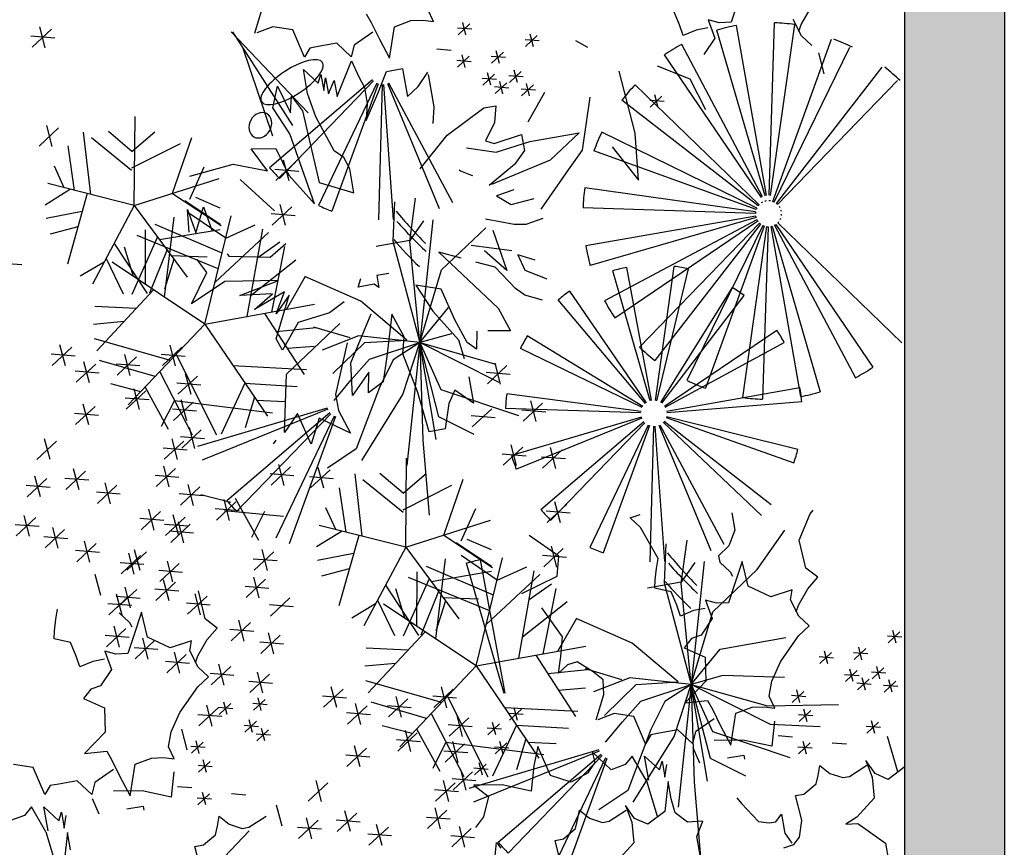
# Model space of a CAD drawing. Extents: x 89708 to 117056, y 36103 to 60719.
# Drawn here: x 102067 to 103494, y 40954 to 42153 of the extents above; entities that cross this region are included whole.
import ezdxf

# ---------------------------------------------------------------- set-up
doc = ezdxf.new("R2010")
doc.units = 0
doc.header["$LTSCALE"] = 50
doc.layers.add('2', color=80, linetype='Continuous')
doc.layers.add('A-Flor-Strs', color=12, linetype='Continuous')

msp = doc.modelspace()

# ---------------------------------------------------------------- hatches: boundary and pattern name
at = {"layer": 'A-Flor-Strs'}
msp.add_hatch(color=256, dxfattribs=at).paths.add_polyline_path([(103349.6, 40258.1), (103493.6, 40258.1), (103493.6, 42291.1), (103349.6, 42210.1)])

# ---------------------------------------------------------------- linework, layer by layer
at = {"layer": '2', "linetype": 'ByBlock'}
for p, q in [((102408.1, 42133.6), (102419.2, 42170.7)), ((102569.3, 42161.8), (102576.5, 42149)), ((102666.8, 42150.7), (102658.7, 42168.1)), ((103023.1, 42145.7), (103014.7, 42165.4)), ((103106.2, 42174.3), (103098, 42149.5)), ((103199.2, 42146.1), (103212.7, 42169.6)), ((102576.5, 42149), (102588.3, 42125.2)), ((102610.3, 42143.1), (102633.9, 42152)), ((102633.9, 42152), (102651.4, 42152.7)), ((102651.4, 42152.7), (102666.8, 42150.7)), ((102719.2, 42147.2), (102702.3, 42131.4)), ((102713.7, 42131.1), (102709, 42149.2)), ((103064.7, 42153), (103074.3, 42126.5)), ((103064.7, 42153), (103064.7, 42153)), ((103080.5, 42148.7), (103064.7, 42153)), ((103098, 42149.5), (103080.5, 42148.7)), ((103152.8, 41898.8), (103160.7, 42148.6)), ((103199.6, 42129.7), (103187.9, 42153.5)), ((102113.4, 42139.6), (102085.2, 42113.2)), ((102104.2, 42112.7), (102096.4, 42142.9)), ((102373.4, 42135.4), (102485.3, 42018.2)), ((102375.6, 42135.6), (102462.4, 42000)), ((102434.2, 42142.8), (102410.6, 42134)), ((102462.7, 42138.4), (102434.2, 42142.8)), ((102479.6, 42099.1), (102462.7, 42138.4)), ((102578.9, 42135.3), (102552, 42116.5)), ((102603.2, 42097.3), (102610.3, 42143.1)), ((102722.1, 42139.4), (102701.4, 42141.1)), ((103028.4, 42130.2), (103023.1, 42145.7)), ((103047.2, 42138.2), (103028.4, 42130.2)), ((103064.2, 42141.2), (103047.2, 42138.2)), ((103147, 41898.1), (103077.3, 42138.1)), ((103149, 41898.5), (103105.8, 42144.7)), ((103154.9, 41898.6), (103189.9, 42146.1)), ((103195.9, 42136.1), (103199.2, 42146.1)), ((102118.2, 42126.5), (102083.6, 42129.3)), ((102526.5, 42119.1), (102499.6, 42114.3)), ((102547.6, 42099.3), (102526.5, 42119.1)), ((102588.3, 42125.2), (102603.2, 42097.3)), ((102820, 42122.5), (102799.3, 42124.1)), ((102817.1, 42130.3), (102800.2, 42114.4)), ((102811.6, 42114.1), (102806.9, 42132.3)), ((102890.2, 42112.8), (102873, 42122.4)), ((103074.3, 42126.5), (103058.4, 42102.6)), ((103158.3, 41889.8), (103243, 42124.9)), ((103214.6, 42115.9), (103199.6, 42129.7)), ((102389.8, 42113.5), (102433.3, 41984.8)), ((102487.4, 42112.2), (102479.6, 42099.1)), ((102499.6, 42114.3), (102487.4, 42112.2)), ((102552, 42116.5), (102547.6, 42099.3)), ((102692.3, 42108.8), (102671.5, 42110.5)), ((102767.9, 42106.2), (102750.9, 42090.3)), ((102762.4, 42090), (102757.7, 42108.2)), ((103143.4, 41896.6), (103026.3, 42117.4)), ((103160.2, 41889), (103270, 42113.5)), ((103232.6, 42074.7), (103224.8, 42105)), ((102527.1, 42042), (102548, 42093.5)), ((102548, 42093.5), (102557.9, 42071.3)), ((102721.1, 42092.4), (102700.3, 42094.1)), ((102718.2, 42100.3), (102701.3, 42084.4)), ((102712.7, 42084.1), (102708, 42102.3)), ((102770.8, 42098.3), (102750, 42100)), ((103141.6, 41895.6), (103001.2, 42102.3)), ((102478.3, 42081.3), (102499.8, 42061.1)), ((102484.4, 42046.5), (102478.3, 42081.3)), ((102586.2, 42046.3), (102598.6, 42078.4)), ((102598.6, 42078.4), (102621.8, 42082.5)), ((102621.8, 42082.5), (102622.8, 42076.7)), ((102622.8, 42076.7), (102628.9, 42041.9)), ((102644.3, 42056.5), (102658.7, 42077)), ((102749.6, 42058.2), (102744.9, 42076.3)), ((102793.9, 42078.3), (102776.9, 42062.4)), ((102788.4, 42062.2), (102783.7, 42080.3)), ((102959, 41988.7), (102935.8, 42078.8)), ((103038.7, 42066.9), (102991.1, 42086.1)), ((103163.5, 41886.9), (103316.7, 42084.4)), ((102578.5, 42066), (102429.3, 41938.5)), ((102579.8, 42064.6), (102443.6, 41923.2)), ((102499.8, 42061.1), (102503.5, 42073.8)), ((102503.5, 42073.8), (102507.6, 42050.5)), ((102507.6, 42050.5), (102510.4, 42069)), ((102510.4, 42069), (102514.5, 42045.7)), ((102514.5, 42045.7), (102523, 42065.2)), ((102523, 42065.2), (102527.1, 42042)), ((102557.9, 42071.3), (102566.7, 42054.9)), ((102601.6, 42061.6), (102694, 41888.4)), ((102659.1, 42073.7), (102667.3, 42027.2)), ((102758, 42066.5), (102737.3, 42068.2)), ((102755.1, 42074.3), (102738.2, 42058.5)), ((102772.8, 42061.9), (102755.9, 42046.1)), ((102767.3, 42045.8), (102762.6, 42063.9)), ((102796.8, 42070.5), (102776, 42072.1)), ((103061.2, 42022.7), (103038.7, 42066.9)), ((103165.1, 41885.6), (103338.9, 42065.2)), ((102434.1, 42025.7), (102440.7, 42056.8)), ((102440.7, 42056.8), (102459.4, 42018.1)), ((102584.7, 42061.2), (102500.2, 41884)), ((102586.4, 42060.5), (102519.5, 41876)), ((102566.7, 42054.9), (102570.8, 42031.7)), ((102592.3, 42059.4), (102587.2, 41863.2)), ((102594.1, 42059.4), (102608.1, 41863.7)), ((102600, 42060.8), (102675.1, 41879.5)), ((102628.9, 42041.9), (102644.3, 42056.5)), ((102775.7, 42054.1), (102754.9, 42055.8)), ((102814.3, 42051), (102793.5, 42052.7)), ((102811.4, 42058.8), (102794.4, 42043)), ((102805.9, 42042.7), (102801.2, 42060.8)), ((102803.6, 42005.1), (102828, 42048.4)), ((103138.4, 41885.2), (102958.8, 42059)), ((102459.4, 42018.1), (102461.1, 42042.4)), ((102461.1, 42042.4), (102476.8, 42021.2)), ((102496.3, 42012.6), (102484.4, 42046.5)), ((102569.1, 42007.4), (102586.2, 42046.3)), ((102893.4, 42041.1), (102881.9, 41964.2)), ((103137.1, 41883.6), (102939.6, 42036.8)), ((103000.6, 42034.5), (102979.9, 42036.2)), ((102997.7, 42042.3), (102980.8, 42026.5)), ((102992.2, 42026.2), (102987.5, 42044.3)), ((102458.7, 41988), (102434.1, 42025.7)), ((102476.8, 42021.2), (102501, 41917.6)), ((102570.8, 42031.7), (102569.1, 42007.4)), ((102667.3, 42027.2), (102665.5, 42003)), ((102686.6, 41986.1), (102739.6, 42025.3)), ((102739.6, 42025.3), (102757.1, 42028.4)), ((102757.1, 42028.4), (102755.3, 42004.1)), ((102233.3, 41884.2), (102234.6, 42013.2)), ((102522.9, 41963.4), (102496.3, 42012.6)), ((102123.6, 41996.5), (102095.4, 41970.1)), ((102114.5, 41969.6), (102106.6, 41999.8)), ((102170.1, 41900.1), (102159.9, 41990.3)), ((102229.7, 41962.3), (102195.7, 41991.2)), ((102229.7, 41962.3), (102263.1, 41990.8)), ((102755.3, 42004.1), (102742, 41977.8)), ((102229.4, 41934.6), (102171.4, 41982)), ((102288.5, 41901.7), (102316.6, 41982.7)), ((102494.5, 41886.5), (102458.7, 41988)), ((102647.3, 41937.3), (102686.6, 41986.1)), ((102742, 41977.8), (102754.6, 41974.1)), ((102754.6, 41974.1), (102794.3, 41987)), ((102757.3, 41961.4), (102806.3, 41976.9)), ((102794.3, 41987), (102798.3, 41963.8)), ((102806.3, 41976.9), (102877.8, 41989.4)), ((102877.8, 41989.4), (102835.6, 41949.9)), ((103135, 41880.3), (102910.5, 41990.1)), ((102963.5, 41920.6), (102959, 41988.7)), ((102146.9, 41906), (102137.4, 41970.4)), ((102229.5, 41938.5), (102300, 41974.1)), ((102402.6, 41966.2), (102438.5, 41966.5)), ((102426.2, 41934.4), (102402.6, 41966.2)), ((102438.5, 41966.5), (102457.3, 41927.9)), ((102536.6, 41953.8), (102522.9, 41963.4)), ((102714.4, 41967.7), (102757.3, 41961.4)), ((102798.3, 41963.8), (102784, 41943.3)), ((102881.9, 41964.2), (102862, 41935.8)), ((103134.2, 41878.4), (102899.1, 41963.1)), ((102925.6, 41969.1), (102963.5, 41920.6)), ((102457.4, 41919.7), (102449.6, 41949.9)), ((102545.4, 41937.4), (102536.6, 41953.8)), ((102835.6, 41949.9), (102750.8, 41914.4)), ((102131.9, 41909.8), (102117.6, 41941.2)), ((102313.6, 41893.4), (102334.6, 41940.2)), ((102313.7, 41926.7), (102376.6, 41943.7)), ((102376.6, 41943.7), (102426.2, 41934.4)), ((102471.4, 41933.5), (102436.8, 41936.3)), ((102466.6, 41946.6), (102438.4, 41920.1)), ((102551.5, 41902.5), (102545.4, 41937.4)), ((102784, 41943.3), (102747.4, 41912.9)), ((102862, 41935.8), (102822, 41878.9)), ((102233.3, 41884.2), (102356.3, 41923.2)), ((102436.4, 41876.3), (102386.5, 41921.5)), ((102457.3, 41927.9), (102494.5, 41886.5)), ((102141.1, 41907.5), (102104.3, 41884.7)), ((102233.3, 41884.2), (102108.2, 41915.8)), ((102501, 41917.6), (102551.5, 41902.5)), ((102783, 41906.6), (102758.1, 41897.9)), ((103133.3, 41874.7), (102885.8, 41909.7)), ((102165.1, 41901.4), (102136.3, 41799.1)), ((102288.4, 41901.6), (102359, 41854.9)), ((102306.4, 41891.1), (102357.5, 41857)), ((102321.9, 41896), (102357, 41880.7)), ((102632.5, 41832.3), (102640.8, 41894.6)), ((102758.1, 41897.9), (102779.1, 41885.7)), ((102779.1, 41885.7), (102812.4, 41894.4)), ((102233.3, 41884.2), (102172.6, 41770.3)), ((102233.3, 41884.2), (102310, 41780.4)), ((102310.3, 41878.2), (102322.2, 41844.3)), ((102312.7, 41845.2), (102310.3, 41878.2)), ((102322.2, 41844.3), (102333.5, 41882.3)), ((102333.5, 41882.3), (102345.4, 41848.4)), ((102461.5, 41882.3), (102433.2, 41855.8)), ((102452.3, 41855.4), (102444.4, 41885.6)), ((102610.3, 41889.2), (102607.9, 41832.5)), ((103133.1, 41872.6), (102883.3, 41880.5)), ((102157.8, 41875.2), (102105.7, 41865.2)), ((102277.1, 41751.3), (102291, 41867.2)), ((102365.8, 41836.6), (102313.8, 41872)), ((102335.5, 41712.2), (102373.7, 41868.9)), ((102466.3, 41869.2), (102431.7, 41872)), ((102652.2, 41861.9), (102632.2, 41833.4)), ((102665.5, 41863.4), (102646.8, 41685.4)), ((102783.6, 41856.5), (102741.8, 41864.3)), ((102825.2, 41865.4), (102800.3, 41856.7)), ((103133.4, 41868.8), (102887.2, 41825.6)), ((103133.9, 41866.8), (102893.8, 41797.1)), ((103135.3, 41863.2), (102914.5, 41746.1)), ((102151.5, 41853.1), (102111.2, 41842.3)), ((102249.6, 41769.6), (102249.7, 41848.8)), ((102360.6, 41815), (102263.4, 41856.5)), ((102270, 41834.6), (102357.5, 41849.3)), ((102365.8, 41836.6), (102408.5, 41856)), ((102397, 41723.3), (102419.3, 41850)), ((102678.3, 41790.8), (102742.4, 41851.9)), ((102752.6, 41848.1), (102772.7, 41789.7)), ((102800.3, 41856.7), (102783.6, 41856.5)), ((103136.4, 41861.5), (102929.6, 41721)), ((103138.8, 41858.5), (102965, 41678.9)), ((103140.4, 41857.2), (102987.2, 41659.7)), ((103143.7, 41855.1), (103033.9, 41630.6)), ((103145.6, 41854.3), (103060.9, 41619.2)), ((103149.3, 41853.4), (103114.3, 41605.9)), ((103151.4, 41853.2), (103143.5, 41603.4)), ((103155.2, 41853.5), (103198.4, 41607.3)), ((103157.2, 41853.9), (103226.9, 41613.9)), ((103160.8, 41855.4), (103277.9, 41634.6)), ((103162.5, 41856.5), (103303, 41649.7)), ((103165.5, 41858.9), (103345.1, 41685.1)), ((102267.1, 41838.5), (102229.8, 41755.2)), ((102355, 41792.2), (102237.6, 41840.4)), ((102350.3, 41772.9), (102427.5, 41844.7)), ((102632.2, 41833.4), (102583.8, 41824.9)), ((102204, 41829.1), (102251.8, 41756.5)), ((102232.2, 41781.2), (102219.1, 41823.8)), ((102280.7, 41820.1), (102255.2, 41757)), ((102412, 41808.6), (102444.3, 41831.3)), ((102430.1, 41809.4), (102452.6, 41828.8)), ((102432.3, 41729.7), (102451.2, 41824.6)), ((102607.9, 41832.5), (102646.8, 41685.4)), ((102646.8, 41685.4), (102632.5, 41832.3)), ((102721.5, 41826.5), (102780, 41818.9)), ((102192.3, 41807.3), (102217.1, 41756.1)), ((102290.7, 41806.5), (102277.1, 41762.8)), ((102287, 41811.6), (102338.6, 41809.6)), ((102338.2, 41787.2), (102324.1, 41806.3)), ((102367.9, 41814), (102370, 41810.8)), ((102370, 41810.8), (102430.1, 41809.4)), ((102402.5, 41754.2), (102467.1, 41805.4)), ((102674.5, 41816.3), (102717.5, 41775.9)), ((102706.9, 41807.7), (102674.5, 41816.3)), ((102772.7, 41789.7), (102740.6, 41818.4)), ((102788.9, 41812.4), (102798.8, 41790.2)), ((102814.2, 41804.8), (102788.9, 41812.4)), ((102070.4, 41797.9), (102035.8, 41800.7)), ((102189.6, 41802.1), (102155.1, 41781.6)), ((102335.5, 41712.2), (102201.4, 41801.8)), ((102646.8, 41685.4), (102678.3, 41790.8)), ((102756.1, 41794.6), (102727.8, 41802.1)), ((102785.5, 41763.9), (102756.1, 41794.6)), ((102982.5, 41601.4), (102946.7, 41794.4)), ((102988.5, 41601.5), (103015.5, 41795.9)), ((102990.3, 41601.2), (103036.1, 41792.1)), ((102316.3, 41741.5), (102338.2, 41787.2)), ((102453.9, 41733.6), (102481.1, 41781.6)), ((102561.5, 41745.3), (102480.3, 41781)), ((102557.5, 41765.8), (102561.3, 41778.5)), ((102602, 41785.6), (102584.6, 41782.5)), ((102584.6, 41782.5), (102587.6, 41765.1)), ((102798.8, 41790.2), (102830.9, 41777.8)), ((102980.7, 41601), (102926.3, 41789.6)), ((102364.5, 41773.9), (102316.3, 41741.5)), ((102442.1, 41775.5), (102364.5, 41773.9)), ((102386, 41753.7), (102442.1, 41775.5)), ((102580.8, 41769.9), (102557.5, 41765.8)), ((102587.6, 41765.1), (102580.8, 41769.9)), ((102677.8, 41763), (102640.9, 41768.5)), ((102640.9, 41768.5), (102665.5, 41730.8)), ((102697.6, 41718.5), (102677.8, 41763)), ((102717.5, 41775.9), (102760.5, 41735.5)), ((102799.1, 41754.3), (102785.5, 41763.9)), ((102995.8, 41598.9), (103099.6, 41765.5)), ((102261.3, 41761.8), (102179, 41673.4)), ((102433.5, 41756), (102386, 41753.7)), ((102450.9, 41759.1), (102407.5, 41733.5)), ((102407.5, 41733.5), (102433.5, 41756)), ((102438.6, 41727), (102450.9, 41759.1)), ((102457.8, 41754.3), (102438.6, 41727)), ((102438.9, 41691.1), (102457.8, 41754.3)), ((102824.4, 41746.7), (102799.1, 41754.3)), ((102975.3, 41598.4), (102864.1, 41760.1)), ((102997.4, 41597.8), (103116.8, 41753.6)), ((102236.2, 41734.9), (102176.3, 41737.9)), ((102335.5, 41712.2), (102494.2, 41740.9)), ((102537.4, 41744.3), (102516.2, 41728.6)), ((102628.1, 41689.1), (102561.5, 41745.3)), ((102646.8, 41685.4), (102688.6, 41736.5)), ((102760.5, 41735.5), (102778.2, 41702.7)), ((102973.8, 41597.3), (102847.4, 41747.5)), ((102422, 41727.8), (102479.3, 41639.1)), ((102516.2, 41728.6), (102470.7, 41714.7)), ((102546.8, 41656.1), (102576.3, 41727.2)), ((102606.4, 41726.5), (102599.1, 41665.3)), ((102624.1, 41693.6), (102606.4, 41726.5)), ((102665.5, 41730.8), (102702.7, 41689.5)), ((102218.5, 41715.8), (102174.2, 41711.7)), ((102335.5, 41712.2), (102224.6, 41595.1)), ((102335.5, 41712.2), (102426, 41578.7)), ((102439.1, 41701.3), (102496.7, 41707.3)), ((102470.7, 41714.7), (102447.8, 41674.7)), ((102453.9, 41639.8), (102530.8, 41713.2)), ((102493.1, 41708.4), (102545.7, 41692.7)), ((102715.3, 41685.7), (102697.6, 41718.5)), ((102285.6, 41659.5), (102175.6, 41690.8)), ((102447.8, 41674.7), (102438.9, 41691.1)), ((102558.1, 41695.2), (102505.2, 41674.5)), ((102646.8, 41685.4), (102558.1, 41695.2)), ((102622.4, 41669.4), (102624.1, 41693.6)), ((102692.9, 41698.2), (102646.8, 41685.4)), ((102729.6, 41702.2), (102729, 41676.1)), ((102778.2, 41702.7), (102745.5, 41702.4)), ((102969.9, 41592.8), (102802.6, 41695.3)), ((103001.5, 41593.5), (103164, 41703.5)), ((102142.6, 41678.8), (102114.4, 41652.3)), ((102133.4, 41651.9), (102125.6, 41682.1)), ((102302.2, 41678.6), (102274, 41652.1)), ((102293, 41651.7), (102285.2, 41681.9)), ((102454.7, 41677.2), (102493.6, 41680.4)), ((102521, 41640.5), (102567.2, 41685.4)), ((102541.7, 41685.2), (102524.9, 41610.4)), ((102567.2, 41685.4), (102628.1, 41689.1)), ((102573.9, 41661.3), (102646.8, 41685.4)), ((102646.8, 41685.4), (102608.5, 41660.5)), ((102622.3, 41610.1), (102646.8, 41685.4)), ((102646.8, 41685.4), (102628.1, 41507.5)), ((102646.8, 41685.4), (102651.1, 41544)), ((102646.8, 41685.4), (102677.5, 41617.5)), ((102670.5, 41545.1), (102646.8, 41685.4)), ((102674.6, 41578), (102646.8, 41685.4)), ((102761.8, 41627.7), (102646.8, 41685.4)), ((102646.8, 41685.4), (102757.2, 41654.4)), ((102702.7, 41689.5), (102711.1, 41662.2)), ((102729, 41676.1), (102715.3, 41685.7)), ((102969, 41591.2), (102792.5, 41676.9)), ((103002.4, 41591.9), (103174.9, 41685.6)), ((102147.4, 41665.7), (102112.8, 41668.5)), ((102236.6, 41664.7), (102208.4, 41638.3)), ((102227.4, 41637.8), (102219.6, 41668.1)), ((102307, 41665.5), (102272.4, 41668.3)), ((102293.8, 41668.1), (102352.4, 41551.8)), ((102599.1, 41665.3), (102593.6, 41628.4)), ((102644.2, 41613.3), (102622.4, 41669.4)), ((102177.4, 41654.3), (102149.2, 41627.9)), ((102168.2, 41627.4), (102160.4, 41657.7)), ((102263.4, 41636.1), (102183, 41659.6)), ((102241.4, 41651.7), (102206.8, 41654.4)), ((102376.2, 41652.1), (102482.8, 41646.6)), ((102549.2, 41608.6), (102546.8, 41656.1)), ((102547.2, 41631.3), (102573.9, 41661.3)), ((102608.5, 41660.5), (102588.5, 41620.2)), ((102772.9, 41652.2), (102744.7, 41625.7)), ((102763.7, 41625.3), (102755.9, 41655.5)), ((102182.2, 41641.3), (102147.6, 41644.1)), ((102270.2, 41643.2), (102317.2, 41552)), ((102324.7, 41637), (102296.4, 41610.5)), ((102315.5, 41610.1), (102307.6, 41640.3)), ((102450.7, 41555.4), (102453.9, 41639.8)), ((102573.1, 41642.8), (102549.2, 41608.6)), ((102572.4, 41612.7), (102573.1, 41642.8)), ((102718.1, 41635.8), (102724.8, 41597.5)), ((102777.7, 41639.1), (102743.1, 41641.9)), ((102242.9, 41614.3), (102199.4, 41625.7)), ((102249.1, 41620.9), (102282.5, 41559.9)), ((102329.5, 41623.9), (102294.9, 41626.7)), ((102393.5, 41626.6), (102359.3, 41552.7)), ((102393.5, 41626.6), (102469.2, 41622)), ((102522.9, 41601.8), (102547.2, 41631.3)), ((102588.5, 41620.2), (102554.9, 41531.7)), ((102593.6, 41628.4), (102572.4, 41612.7)), ((103004.4, 41586.2), (103197.6, 41620.6)), ((102254.7, 41602.3), (102220.1, 41605.1)), ((102249.9, 41615.4), (102221.7, 41589)), ((102240.7, 41588.5), (102232.9, 41618.7)), ((102407.2, 41606.4), (102393.8, 41561.8)), ((102524.9, 41610.4), (102529, 41587.1)), ((102562.7, 41514.7), (102622.3, 41610.1)), ((102660.2, 41556.2), (102644.2, 41613.3)), ((102677.5, 41617.5), (102789.9, 41579.8)), ((102697.5, 41616.7), (102688.9, 41597.2)), ((102724.8, 41597.5), (102697.5, 41616.7)), ((102967.3, 41585.4), (102772.7, 41611)), ((102176.4, 41593.1), (102148.2, 41566.7)), ((102167.2, 41566.2), (102159.4, 41596.4)), ((102291.6, 41601.6), (102272.4, 41563.8)), ((102318.5, 41599.2), (102290.2, 41572.8)), ((102291.6, 41601.6), (102433.3, 41583.9)), ((102309.3, 41572.3), (102301.4, 41602.6)), ((102410.1, 41602.1), (102451.4, 41600.1)), ((102688.9, 41597.2), (102683.4, 41560.3)), ((102824.7, 41597.9), (102796.5, 41571.4)), ((102815.5, 41571), (102807.7, 41601.2)), ((103004.6, 41584.4), (103200.3, 41599.9)), ((102181.2, 41580), (102146.6, 41582.8)), ((102323.3, 41586.2), (102288.7, 41589)), ((102512.9, 41590.6), (102324.8, 41534.9)), ((102513.5, 41588.9), (102331.7, 41515.1)), ((102516.7, 41583.8), (102367.4, 41456.3)), ((102517.9, 41582.4), (102381.8, 41441.1)), ((102522.9, 41579), (102438.4, 41401.9)), ((102469.9, 41582.8), (102450.7, 41555.4)), ((102524.5, 41578.3), (102457.7, 41393.8)), ((102489.6, 41538.3), (102469.9, 41582.8)), ((102529, 41587.1), (102546.7, 41554.3)), ((102725.8, 41552.5), (102674.6, 41578)), ((102755.8, 41576.6), (102721.2, 41579.4)), ((102751, 41589.6), (102722.8, 41563.2)), ((102967.2, 41583.6), (102771, 41590.1)), ((102967.9, 41577.6), (102779.7, 41521.8)), ((102829.5, 41584.8), (102794.9, 41587.6)), ((103003.6, 41576.7), (103188.6, 41511.2)), ((103004.1, 41578.4), (103194.7, 41531.2)), ((102321, 41532.1), (102313.2, 41562.4)), ((102501, 41576.2), (102489.6, 41538.3)), ((102546.7, 41554.3), (102501, 41576.2)), ((102968.5, 41575.9), (102786.7, 41502.1)), ((102971.6, 41570.8), (102822.4, 41443.3)), ((102972.9, 41569.4), (102836.8, 41428)), ((102977.8, 41566), (102893.4, 41388.8)), ((102979.5, 41565.3), (102912.7, 41380.8)), ((102985.4, 41564.2), (102980.3, 41368)), ((102987.3, 41564.2), (103001.2, 41368.5)), ((102993.1, 41565.6), (103068.2, 41384.3)), ((102994.8, 41566.4), (103087.2, 41393.2)), ((102999.5, 41570), (103141.9, 41434.9)), ((103000.7, 41571.4), (103155.6, 41450.8)), ((102335, 41546), (102300.4, 41548.7)), ((102330.2, 41559), (102302, 41532.6)), ((102683.4, 41560.3), (102660.2, 41556.2)), ((102120.4, 41542.8), (102092.2, 41516.3)), ((102111.2, 41515.9), (102103.4, 41546.1)), ((102304.9, 41542.8), (102276.7, 41516.4)), ((102295.7, 41515.9), (102287.9, 41546.2)), ((102438.5, 41544.3), (102434.4, 41538.8)), ((102651.1, 41544), (102660.3, 41435.4)), ((102796, 41534.1), (102767.7, 41507.7)), ((102786.8, 41507.2), (102779, 41537.5)), ((102309.7, 41529.8), (102275.1, 41532.6)), ((102554.9, 41531.7), (102513, 41503.7)), ((102800.8, 41521.1), (102766.2, 41523.8)), ((102857.8, 41517), (102823.2, 41519.7)), ((102853, 41530), (102824.8, 41503.6)), ((102843.8, 41503.1), (102836, 41533.4)), ((102283.9, 41476.3), (102276, 41506.5)), ((102459.7, 41505.4), (102431.5, 41479)), ((102450.6, 41478.5), (102442.7, 41508.7)), ((102626.4, 41389), (102627.7, 41518)), ((102097.2, 41461.8), (102089.4, 41492)), ((102162.4, 41499.1), (102134.2, 41472.6)), ((102153.2, 41472.2), (102145.4, 41502.4)), ((102297.9, 41490.1), (102263.3, 41492.9)), ((102293.1, 41503.2), (102264.8, 41476.8)), ((102464.6, 41492.3), (102430, 41495.1)), ((102521.6, 41488.2), (102487, 41491)), ((102516.8, 41501.3), (102488.6, 41474.9)), ((102507.6, 41474.4), (102499.8, 41504.6)), ((102563.3, 41404.9), (102553, 41495.1)), ((102622.9, 41467.1), (102588.8, 41496)), ((102622.9, 41467.1), (102656.2, 41495.6)), ((102111.2, 41475.6), (102076.6, 41478.4)), ((102106.4, 41488.7), (102078.2, 41462.2)), ((102167.2, 41486), (102132.6, 41488.8)), ((102208.1, 41478.9), (102179.9, 41452.5)), ((102199, 41452), (102191.1, 41482.3)), ((102319.1, 41449.6), (102311.2, 41479.8)), ((102622.6, 41439.4), (102564.5, 41486.8)), ((102622.6, 41443.3), (102693.1, 41478.9)), ((102681.6, 41406.4), (102709.8, 41487.5)), ((102213, 41465.9), (102178.4, 41468.6)), ((102333.1, 41463.4), (102298.5, 41466.2)), ((102328.2, 41476.5), (102300, 41450.1)), ((102373.3, 41453.6), (102329.8, 41465)), ((102540.1, 41410.8), (102530.5, 41475.2)), ((102380.4, 41454.7), (102352.2, 41428.2)), ((102371.2, 41427.8), (102363.4, 41458)), ((102379.5, 41460.1), (102413, 41399.1)), ((102859.8, 41451.4), (102831.5, 41424.9)), ((102850.6, 41424.5), (102842.7, 41454.7)), ((102081.4, 41405), (102073.6, 41435.2)), ((102271.2, 41440.7), (102243, 41414.2)), ((102262, 41413.8), (102254.2, 41444)), ((102297.7, 41405.5), (102289.8, 41435.7)), ((102385.2, 41441.6), (102350.6, 41444.4)), ((102364.1, 41442), (102449.2, 41434)), ((102422.1, 41440.8), (102402.9, 41403)), ((102525, 41414.6), (102510.7, 41446)), ((102706.8, 41398.2), (102727.8, 41445)), ((102864.6, 41438.3), (102830, 41441.1)), ((102951.7, 41431.6), (102966, 41436.4)), ((103099, 41438.6), (103103.4, 41413.6)), ((103196.4, 41399.3), (103212.4, 41437.4)), ((103212.4, 41437.4), (103216.5, 41442.8)), ((102095.4, 41418.8), (102060.8, 41421.6)), ((102090.6, 41431.9), (102062.3, 41405.4)), ((102276, 41427.6), (102241.4, 41430.4)), ((102311.7, 41419.3), (102277.1, 41422.1)), ((102306.8, 41432.4), (102278.6, 41405.9)), ((102314.3, 41422.4), (102286, 41395.9)), ((102305.1, 41395.5), (102297.3, 41425.7)), ((102626.4, 41389), (102501.3, 41420.6)), ((102626.4, 41389), (102749.4, 41428)), ((102966.7, 41417.8), (102951.7, 41431.6)), ((102132.2, 41414.5), (102104, 41388)), ((102123, 41387.6), (102115.2, 41417.8)), ((102319.1, 41409.3), (102284.5, 41412.1)), ((102534.2, 41412.3), (102497.4, 41389.5)), ((102558.3, 41406.2), (102529.4, 41303.9)), ((102681.6, 41406.4), (102752.1, 41359.7)), ((102848.2, 41375.9), (102805.3, 41405.9)), ((102992.2, 41372.9), (102966.7, 41417.8)), ((103103.4, 41413.6), (103094.7, 41390.9)), ((103135.5, 41356.7), (103175.5, 41413.6)), ((102137, 41401.4), (102102.4, 41404.2)), ((102178, 41394.3), (102149.8, 41367.9)), ((102168.8, 41367.4), (102161, 41397.7)), ((102699.5, 41395.9), (102750.6, 41361.8)), ((102715, 41400.8), (102750.2, 41385.5)), ((103003.4, 41394), (103001, 41337.3)), ((103025.6, 41337), (103034, 41399.4)), ((103206.1, 41358.8), (103196.4, 41399.3)), ((102182.8, 41381.3), (102148.2, 41384.1)), ((102242.5, 41376.9), (102214.2, 41350.5)), ((102250.8, 41382.1), (102222.6, 41355.6)), ((102233.3, 41350), (102225.4, 41380.3)), ((102241.7, 41355.2), (102233.8, 41385.4)), ((102435.3, 41382.1), (102407.1, 41355.7)), ((102426.1, 41355.2), (102418.3, 41385.5)), ((102550.9, 41380), (102498.8, 41370)), ((102626.4, 41389), (102565.8, 41275.1)), ((102626.4, 41389), (102703.2, 41285.2)), ((102854.6, 41387.1), (102826.4, 41360.6)), ((102845.4, 41360.2), (102837.6, 41390.4)), ((103094.7, 41390.9), (103079.7, 41376.5)), ((102247.3, 41363.9), (102212.7, 41366.6)), ((102298.4, 41365.6), (102270.2, 41339.2)), ((102289.2, 41338.7), (102281.4, 41368.9)), ((102440.1, 41369.1), (102405.5, 41371.8)), ((102670.2, 41256.1), (102684.2, 41372)), ((102759, 41341.4), (102707, 41376.8)), ((102769, 41177.3), (102714.6, 41365.9)), ((102728.6, 41217), (102766.8, 41373.7)), ((102770.7, 41177.7), (102734.9, 41370.7)), ((102859.4, 41374), (102824.8, 41376.8)), ((102845.8, 41347.3), (102848.2, 41375.9)), ((102989.7, 41358.4), (102992.2, 41372.9)), ((103045.3, 41366.7), (103025.3, 41338.2)), ((103058.7, 41368.2), (103040, 41190.2)), ((103079.7, 41376.5), (103081.3, 41367.4)), ((103081.3, 41367.4), (103096.3, 41353.6)), ((103113.8, 41368.4), (103102.3, 41333.5)), ((103122.6, 41332.4), (103113.8, 41368.4)), ((102184.6, 41319.3), (102176.8, 41349.6)), ((102303.2, 41352.5), (102268.6, 41355.3)), ((102544.7, 41357.9), (102504.4, 41347.1)), ((102642.7, 41274.4), (102642.8, 41353.6)), ((102753.7, 41319.8), (102656.5, 41361.3)), ((102663.1, 41339.4), (102750.7, 41354.1)), ((102743.4, 41277.7), (102820.6, 41349.5)), ((102759, 41341.4), (102801.7, 41360.8)), ((102790.1, 41228.1), (102812.5, 41354.8)), ((102987.7, 41341.6), (102989.7, 41358.4)), ((103071.4, 41295.5), (103135.5, 41356.7)), ((103096.3, 41353.6), (103099.9, 41347.2)), ((103223.5, 41345.4), (103206.1, 41358.8)), ((102292.8, 41338.3), (102264.6, 41311.9)), ((102283.6, 41311.4), (102275.8, 41341.7)), ((102423.5, 41342.5), (102395.3, 41316)), ((102414.3, 41315.6), (102406.5, 41345.8)), ((102660.2, 41343.3), (102622.9, 41260)), ((102748.1, 41297), (102630.7, 41345.2)), ((102794.8, 41321.9), (102845.8, 41347.3)), ((102805.2, 41313.4), (102837.4, 41336.1)), ((103025.3, 41338.2), (102976.9, 41329.7)), ((102987.2, 41329.8), (102987.7, 41341.6)), ((103001, 41337.3), (103040, 41190.2)), ((103040, 41190.2), (103025.6, 41337)), ((103208.8, 41328.7), (103223.5, 41345.4)), ((102215.5, 41290.6), (102207.7, 41320.8)), ((102236.9, 41327.9), (102208.7, 41301.5)), ((102227.7, 41301), (102219.9, 41331.3)), ((102297.6, 41325.3), (102263, 41328.1)), ((102329.4, 41291.3), (102321.6, 41321.5)), ((102336, 41285.1), (102326.3, 41325.7)), ((102428.3, 41329.4), (102393.7, 41332.2)), ((102597.1, 41333.9), (102644.9, 41261.3)), ((102625.3, 41286), (102612.2, 41328.6)), ((102673.8, 41324.9), (102648.3, 41261.8)), ((102825.5, 41234.5), (102844.3, 41329.4)), ((103010.8, 41324.5), (102987.2, 41329.8)), ((103019.2, 41304.9), (103010.8, 41324.5)), ((103102.3, 41333.5), (103094.1, 41308.6)), ((103155.5, 41317), (103122.6, 41332.4)), ((103186.4, 41327.1), (103155.5, 41317)), ((103184, 41312.6), (103186.4, 41327.1)), ((103186.4, 41327.1), (103186.4, 41327.1)), ((103195.3, 41305.2), (103208.8, 41328.7)), ((102229.5, 41304.4), (102194.9, 41307.2)), ((102224.7, 41317.5), (102196.5, 41291)), ((102241.7, 41314.9), (102207.1, 41317.7)), ((102343.4, 41305.1), (102308.8, 41307.9)), ((102338.6, 41318.2), (102310.4, 41291.8)), ((102458.7, 41315.8), (102430.5, 41289.3)), ((102582.7, 41306.9), (102548.2, 41286.3)), ((102585.5, 41312.1), (102610.3, 41260.9)), ((102728.6, 41217), (102594.5, 41306.6)), ((102683.9, 41311.3), (102670.2, 41267.6)), ((102680.1, 41316.4), (102731.7, 41314.4)), ((102795.6, 41259), (102860.2, 41310.2)), ((103060.7, 41312.1), (103060.7, 41312.1)), ((103076.6, 41307.9), (103060.7, 41312.1)), ((103060.7, 41312.1), (103070.4, 41285.6)), ((103094.1, 41308.6), (103076.6, 41307.9)), ((103155.5, 41317), (103155.5, 41317)), ((103195.7, 41288.9), (103184, 41312.6)), ((102119.6, 41284.8), (102122.1, 41299.3)), ((102211.2, 41293.8), (102226.2, 41280)), ((102243.7, 41294.8), (102232.2, 41259.9)), ((102252.5, 41258.7), (102243.7, 41294.8)), ((102463.5, 41302.7), (102428.9, 41305.5)), ((102853.6, 41259.4), (102823.6, 41301.1)), ((103024.5, 41289.3), (103019.2, 41304.9)), ((103043.2, 41297.3), (103024.5, 41289.3)), ((103040, 41190.2), (103071.4, 41295.5)), ((103060.3, 41300.3), (103043.2, 41297.3)), ((103192, 41295.2), (103195.3, 41305.2)), ((102117.6, 41268), (102119.6, 41284.8)), ((102226.2, 41280), (102229.8, 41273.6)), ((102353.4, 41271.7), (102336, 41285.1)), ((102401.6, 41279.9), (102373.4, 41253.5)), ((102392.4, 41253), (102384.6, 41283.3)), ((102847, 41238.4), (102874.2, 41286.4)), ((102954.6, 41250.1), (102873.5, 41285.8)), ((103070.4, 41285.6), (103054.5, 41261.7)), ((103210.7, 41275), (103195.7, 41288.9)), ((102117.1, 41256.1), (102117.6, 41268)), ((102221, 41271.2), (102192.8, 41244.7)), ((102211.8, 41244.3), (102204, 41274.5)), ((102338.7, 41255.1), (102353.4, 41271.7)), ((102406.4, 41266.9), (102371.8, 41269.7)), ((102435.5, 41234.8), (102427.7, 41265)), ((102654.4, 41266.6), (102572.1, 41178.2)), ((103195.6, 41260.7), (103210.7, 41275)), ((103342.2, 41266.4), (103325.3, 41250.5)), ((103336.7, 41250.2), (103332, 41268.4)), ((102140.7, 41250.9), (102117.1, 41256.1)), ((102149.1, 41231.2), (102140.7, 41250.9)), ((102225.8, 41258.1), (102191.2, 41260.9)), ((102232.2, 41259.9), (102224, 41235)), ((102262.6, 41253.8), (102234.4, 41227.3)), ((102253.5, 41226.9), (102245.6, 41257.1)), ((102285.4, 41243.4), (102252.5, 41258.7)), ((102316.3, 41253.5), (102285.4, 41243.4)), ((102313.9, 41239), (102316.3, 41253.5)), ((102316.3, 41253.5), (102316.3, 41253.5)), ((102325.2, 41231.6), (102338.7, 41255.1)), ((102449.5, 41248.6), (102414.9, 41251.4)), ((102444.7, 41261.7), (102416.5, 41235.2)), ((102851.1, 41230.7), (102853.6, 41259.4)), ((102853.6, 41259.4), (102853.6, 41259.4)), ((103021.2, 41193.9), (102954.6, 41250.1)), ((103040.2, 41256.9), (103030, 41243.4)), ((103054.5, 41261.7), (103040.2, 41256.9)), ((103081.8, 41241.3), (103177.2, 41258)), ((103169.4, 41223.2), (103195.6, 41260.7)), ((103345.1, 41258.5), (103324.3, 41260.2)), ((102190.6, 41238.5), (102190.6, 41238.5)), ((102206.5, 41234.2), (102190.6, 41238.5)), ((102190.6, 41238.5), (102200.3, 41212)), ((102224, 41235), (102206.5, 41234.2)), ((102267.5, 41240.7), (102232.9, 41243.5)), ((102285.4, 41243.4), (102285.4, 41243.4)), ((102299.2, 41206.7), (102291.4, 41236.9)), ((102325.6, 41215.2), (102313.9, 41239)), ((102629.3, 41239.7), (102569.4, 41242.7)), ((102728.6, 41217), (102887.3, 41245.7)), ((103030, 41243.4), (103060.1, 41229.8)), ((103040, 41190.2), (103081.8, 41241.3)), ((103243.3, 41236.4), (103226.3, 41220.5)), ((103237.8, 41220.2), (103233.1, 41238.4)), ((103295.8, 41234.4), (103275, 41236.1)), ((103292.9, 41242.2), (103276, 41226.4)), ((103287.4, 41226.1), (103282.7, 41244.3)), ((102154.4, 41215.7), (102149.1, 41231.2)), ((102173.1, 41223.7), (102154.4, 41215.7)), ((102190.2, 41226.7), (102173.1, 41223.7)), ((102313.2, 41220.5), (102278.6, 41223.3)), ((102308.4, 41233.6), (102280.2, 41207.2)), ((102321.9, 41221.6), (102325.2, 41231.6)), ((102611.6, 41220.6), (102567.4, 41216.5)), ((102815.1, 41232.6), (102872.4, 41143.9)), ((102847.8, 41206.7), (102851.1, 41230.7)), ((102875, 41223.2), (102860.8, 41218.4)), ((102897.8, 41208.4), (102875, 41223.2)), ((103060.1, 41229.8), (103061.2, 41194.8)), ((103060.1, 41229.8), (103060.1, 41229.8)), ((103156.7, 41195.1), (103169.4, 41223.2)), ((103246.2, 41228.5), (103225.4, 41230.2)), ((102200.3, 41212), (102184.4, 41188.1)), ((102340.6, 41201.4), (102325.6, 41215.2)), ((102377.7, 41203.1), (102343.1, 41205.9)), ((102372.9, 41216.2), (102344.7, 41189.8)), ((102363.7, 41189.3), (102355.9, 41219.5)), ((102419.7, 41178), (102411.9, 41208.2)), ((102728.6, 41217), (102617.8, 41099.9)), ((102728.6, 41217), (102819.1, 41083.5)), ((102832.2, 41206.1), (102889.8, 41212.1)), ((102860.8, 41218.4), (102847.8, 41206.7)), ((102886.2, 41213.2), (102938.9, 41197.4)), ((102912.4, 41196.9), (102897.8, 41208.4)), ((103280.2, 41210.4), (103263.3, 41194.6)), ((103274.7, 41194.3), (103270, 41212.4)), ((103321.8, 41206.6), (103301, 41208.2)), ((103318.9, 41214.4), (103302, 41198.5)), ((103313.4, 41198.3), (103308.7, 41216.4)), ((102325.5, 41187), (102340.6, 41201.4)), ((102433.7, 41191.8), (102399.1, 41194.6)), ((102428.9, 41204.9), (102400.6, 41178.4)), ((102678.7, 41164.3), (102568.8, 41195.6)), ((102951.3, 41200), (102898.3, 41179.3)), ((102913.5, 41175.9), (102912.4, 41196.9)), ((103040, 41190.2), (102951.3, 41200)), ((102960.4, 41190.2), (103021.2, 41193.9)), ((103061.2, 41194.8), (103031.4, 41163.7)), ((103086, 41203), (103040, 41190.2)), ((103061.2, 41194.8), (103061.2, 41194.8)), ((103175, 41200.2), (103086, 41203)), ((103153, 41173.3), (103156.7, 41195.1)), ((103283.1, 41202.6), (103262.3, 41204.3)), ((103300.7, 41190.2), (103280, 41191.9)), ((103297.9, 41198), (103280.9, 41182.2)), ((103292.3, 41181.9), (103287.6, 41200)), ((103336.4, 41194.9), (103319.5, 41179.1)), ((103330.9, 41178.8), (103326.2, 41196.9)), ((102170.1, 41183.2), (102159.9, 41169.7)), ((102184.4, 41188.1), (102170.1, 41183.2)), ((102299.3, 41149.6), (102325.5, 41187)), ((102535.7, 41183.6), (102507.5, 41157.1)), ((102526.6, 41156.7), (102518.7, 41186.9)), ((102695.3, 41183.4), (102667.1, 41156.9)), ((102686.2, 41156.5), (102678.3, 41186.7)), ((102847.8, 41182), (102886.7, 41185.2)), ((102914.2, 41145.3), (102960.4, 41190.2)), ((102967.1, 41166.1), (103040, 41190.2)), ((103040, 41190.2), (103001.7, 41165.3)), ((103015.4, 41114.9), (103040, 41190.2)), ((103040, 41190.2), (103021.3, 41012.3)), ((103040, 41190.2), (103150.3, 41159.2)), ((103155, 41132.4), (103040, 41190.2)), ((103067.8, 41082.8), (103040, 41190.2)), ((103063.7, 41049.9), (103040, 41190.2)), ((103040, 41190.2), (103070.7, 41122.3)), ((103040, 41190.2), (103044.2, 41048.8)), ((103203, 41180.2), (103186.1, 41164.3)), ((103197.5, 41164.1), (103192.8, 41182.2)), ((103339.3, 41187.1), (103318.5, 41188.8)), ((102159.9, 41169.7), (102190, 41156.2)), ((102367.7, 41146.6), (102363, 41164.7)), ((102422.8, 41168.6), (102405.9, 41152.8)), ((102417.3, 41152.5), (102412.6, 41170.6)), ((102540.6, 41170.5), (102505.9, 41173.3)), ((102656.6, 41140.9), (102576.2, 41164.4)), ((102629.7, 41169.5), (102601.5, 41143.1)), ((102620.5, 41142.6), (102612.7, 41172.9)), ((102700.2, 41170.3), (102665.6, 41173.1)), ((102686.9, 41172.9), (102745.5, 41056.6)), ((102902.4, 41138.8), (102913.5, 41175.9)), ((102940.3, 41136.1), (102967.1, 41166.1)), ((103001.7, 41165.3), (102981.6, 41125)), ((103031.4, 41163.7), (103063.5, 41167)), ((103063.5, 41167), (103070.8, 41154.2)), ((103161.1, 41156), (103153, 41173.3)), ((103205.9, 41172.4), (103185.1, 41174)), ((102190, 41156.2), (102191.1, 41121.2)), ((102190, 41156.2), (102190, 41156.2)), ((102286.7, 41121.5), (102299.3, 41149.6)), ((102355.2, 41156.7), (102327, 41130.3)), ((102346, 41129.8), (102338.2, 41160.1)), ((102376.1, 41154.9), (102355.3, 41156.6)), ((102373.2, 41162.7), (102356.2, 41146.9)), ((102425.7, 41160.8), (102405, 41162.5)), ((102575.3, 41146.1), (102540.7, 41148.9)), ((102570.5, 41159.1), (102542.3, 41132.7)), ((102561.3, 41132.2), (102553.5, 41162.5)), ((102634.5, 41156.4), (102599.9, 41159.2)), ((102769.4, 41156.9), (102876, 41151.4)), ((102794, 41154.3), (102777, 41138.4)), ((102788.4, 41138.2), (102783.7, 41156.3)), ((103070.8, 41154.2), (103082.6, 41130.4)), ((103104.6, 41148.4), (103128.2, 41157.2)), ((103128.2, 41157.2), (103145.6, 41157.9)), ((103145.6, 41157.9), (103161.1, 41156)), ((103150.3, 41159.2), (103253.3, 41161.2)), ((103213.5, 41152.5), (103196.6, 41136.6)), ((103208, 41136.3), (103203.3, 41154.5)), ((102360, 41143.7), (102325.4, 41146.4)), ((102410.1, 41136.8), (102393.2, 41120.9)), ((102404.6, 41120.7), (102399.9, 41138.8)), ((102663.3, 41148), (102710.4, 41056.8)), ((102717.8, 41141.8), (102689.6, 41115.3)), ((102708.6, 41114.9), (102700.8, 41145.1)), ((102756.9, 41117.1), (102752.2, 41135.3)), ((102796.8, 41146.5), (102776.1, 41148.1)), ((102928.5, 41148.1), (102904.9, 41139.2)), ((102916, 41106.6), (102940.3, 41136.1)), ((102956.9, 41143.6), (102928.5, 41148.1)), ((102973.9, 41104.3), (102956.9, 41143.6)), ((103073.2, 41140.6), (103046.3, 41121.7)), ((103097.5, 41102.5), (103104.6, 41148.4)), ((103160.6, 41137.1), (103156.6, 41100.6)), ((103216.4, 41144.6), (103195.6, 41146.3)), ((103311.4, 41135.5), (103294.5, 41119.7)), ((103305.9, 41119.4), (103301.2, 41137.5)), ((102191.1, 41121.2), (102161.3, 41090.1)), ((102191.1, 41121.2), (102191.1, 41121.2)), ((102282.9, 41099.7), (102286.7, 41121.5)), ((102309.8, 41095.3), (102302, 41125.5)), ((102413, 41129), (102392.2, 41130.6)), ((102427.8, 41124.4), (102410.8, 41108.5)), ((102422.2, 41108.3), (102417.6, 41126.4)), ((102636, 41119.1), (102592.5, 41130.5)), ((102643.1, 41120.2), (102614.8, 41093.7)), ((102633.9, 41093.3), (102626, 41123.5)), ((102642.2, 41125.7), (102675.7, 41064.7)), ((102722.6, 41128.7), (102688, 41131.5)), ((102765.3, 41125.4), (102744.6, 41127.1)), ((102762.4, 41133.3), (102745.5, 41117.4)), ((102786.7, 41131.4), (102752.4, 41057.5)), ((102786.7, 41131.4), (102862.3, 41126.8)), ((102981.6, 41125), (102948, 41036.5)), ((103020.7, 41124.3), (102993.8, 41119.6)), ((103041.8, 41104.5), (103020.7, 41124.3)), ((103046.3, 41121.7), (103041.8, 41104.5)), ((103070.7, 41122.3), (103183, 41084.6)), ((103082.6, 41130.4), (103097.5, 41102.5)), ((103226.9, 41129), (103155, 41132.4)), ((103314.3, 41127.7), (103293.5, 41129.3)), ((102332.9, 41106.6), (102316, 41090.7)), ((102327.4, 41090.4), (102322.7, 41108.6)), ((102430.7, 41116.6), (102409.9, 41118.2)), ((102647.9, 41107.1), (102613.3, 41109.9)), ((102684.8, 41106.4), (102665.6, 41068.6)), ((102684.8, 41106.4), (102826.4, 41088.7)), ((102702.4, 41077.1), (102694.6, 41107.4)), ((102767.4, 41089.4), (102762.7, 41107.5)), ((102800.3, 41111.2), (102787, 41066.6)), ((102803.3, 41106.8), (102844.6, 41104.9)), ((102955.9, 41019.5), (103015.4, 41114.9)), ((102981.6, 41117.4), (102973.9, 41104.3)), ((102993.8, 41119.6), (102981.6, 41117.4)), ((103114.7, 41109.7), (103073.4, 41109.2)), ((103156.6, 41100.6), (103114.7, 41109.7)), ((103186.6, 41114), (103165.8, 41115.7)), ((103207, 41089.4), (103202.3, 41107.5)), ((103323.7, 41115.5), (103338.9, 41064.1)), ((102161.3, 41090.1), (102193.5, 41093.4)), ((102193.5, 41093.4), (102200.7, 41080.6)), ((102291, 41082.3), (102282.9, 41099.7)), ((102335.8, 41098.7), (102315.1, 41100.4)), ((102569.5, 41097.9), (102541.3, 41071.5)), ((102560.3, 41071), (102552.5, 41101.2)), ((102716.4, 41091), (102681.8, 41093.8)), ((102711.6, 41104), (102683.4, 41077.6)), ((102906.1, 41095.4), (102717.9, 41039.7)), ((102906.7, 41093.7), (102724.8, 41019.9)), ((102775.8, 41097.7), (102755.1, 41099.4)), ((102772.9, 41105.5), (102756, 41089.7)), ((102817.7, 41100.2), (102812.2, 41072.2)), ((102836.4, 41058.1), (102817.7, 41100.2)), ((102896.5, 41092.7), (102900.3, 41077)), ((102923.9, 41066.6), (102896.5, 41092.7)), ((103042.3, 41098.8), (103052.2, 41076.5)), ((103215.4, 41097.7), (103194.6, 41099.3)), ((103212.5, 41105.5), (103195.6, 41089.6)), ((103265, 41103.5), (103244.3, 41105.2)), ((102200.7, 41080.6), (102212.5, 41056.8)), ((102234.5, 41074.7), (102258.1, 41083.6)), ((102258.1, 41083.6), (102275.6, 41084.3)), ((102275.6, 41084.3), (102291, 41082.3)), ((102343.4, 41078.8), (102326.5, 41063)), ((102337.9, 41062.7), (102333.2, 41080.8)), ((102574.3, 41084.8), (102539.7, 41087.6)), ((102909.8, 41088.6), (102760.6, 40961.1)), ((102911.1, 41087.2), (102774.9, 40945.9)), ((102916, 41083.8), (102831.5, 40906.7)), ((102917.7, 41083.1), (102850.8, 40898.6)), ((102954.5, 41086.5), (102944.3, 41074.1)), ((102975.3, 41050.6), (102954.5, 41086.5)), ((102972.5, 41086.5), (102994, 41066.4)), ((102978.7, 41051.7), (102972.5, 41086.5)), ((102994, 41066.4), (102997.8, 41079)), ((102997.8, 41079), (103001.9, 41055.8)), ((103118.9, 41057.3), (103067.8, 41082.8)), ((103092.8, 41083.7), (103116.1, 41087.8)), ((103116.1, 41087.8), (103117.1, 41081.9)), ((103293, 41079.9), (103302.3, 41055.7)), ((103306.4, 41061.2), (103293, 41079.9)), ((102086.8, 41070), (102058.4, 41074.4)), ((102103.8, 41030.7), (102086.8, 41070)), ((102203.1, 41066.9), (102176.2, 41048.1)), ((102227.4, 41028.9), (102234.5, 41074.7)), ((102290.5, 41063.5), (102286.5, 41027)), ((102346.3, 41071), (102325.6, 41072.7)), ((102723.3, 41063.8), (102695.1, 41037.4)), ((102714.2, 41036.9), (102706.3, 41067.2)), ((102746, 41067.1), (102725.2, 41068.8)), ((102743.1, 41074.9), (102726.2, 41059.1)), ((102737.6, 41058.8), (102732.9, 41076.9)), ((102812.2, 41072.2), (102808.3, 41035.7)), ((102900.3, 41077), (102889.6, 41061.6)), ((102944.3, 41074.1), (102923.9, 41066.6)), ((103001.9, 41055.8), (103004.7, 41074.2)), ((103223.9, 41058.4), (103226.3, 41073)), ((103226.3, 41073), (103241, 41061.4)), ((103269.4, 41057), (103294.2, 41073.1)), ((103350, 41071.2), (103325.5, 41052.7)), ((102150.6, 41050.7), (102123.8, 41045.9)), ((102171.7, 41030.9), (102150.6, 41050.7)), ((102212.5, 41056.8), (102227.4, 41028.9)), ((102504.4, 41020.7), (102496.5, 41050.9)), ((102688.8, 41020.7), (102681, 41051)), ((102728.2, 41050.8), (102693.6, 41053.5)), ((102866, 41048.8), (102836.4, 41058.1)), ((102889.6, 41061.6), (102866, 41048.8)), ((102975.3, 41050.6), (102990.5, 40999.2)), ((103006.6, 41049.4), (103001.6, 41006.3)), ((103011, 41024.3), (103006.6, 41049.4)), ((103220.9, 41046.2), (103223.9, 41058.4)), ((103241, 41061.4), (103259.6, 41055.3)), ((103259.6, 41055.3), (103269.4, 41057)), ((103302.3, 41055.7), (103305.1, 41025.7)), ((103325.5, 41052.7), (103306.4, 41061.2)), ((102111.5, 41043.8), (102103.8, 41030.7)), ((102123.8, 41045.9), (102111.5, 41043.8)), ((102176.2, 41048.1), (102171.7, 41030.9)), ((102244.6, 41036.1), (102203.3, 41035.6)), ((102286.5, 41027), (102244.6, 41036.1)), ((102316.5, 41040.4), (102295.7, 41042.1)), ((102513.5, 41047.6), (102485.3, 41021.1)), ((102702.8, 41034.6), (102668.2, 41037.4)), ((102698, 41047.6), (102669.8, 41021.2)), ((102766.3, 41044.8), (102725, 41044.3)), ((102725, 41044.3), (102746.5, 41027.8)), ((102808.3, 41035.7), (102766.3, 41044.8)), ((102948, 41036.5), (102906.2, 41008.5)), ((103044.2, 41048.8), (103053.4, 40940.2)), ((103203.4, 41031.4), (103220.9, 41046.2)), ((102172.2, 41025.1), (102182.1, 41002.9)), ((102345.3, 41024), (102324.5, 41025.7)), ((102342.4, 41031.9), (102325.5, 41016)), ((102336.9, 41015.7), (102332.2, 41033.9)), ((102394.9, 41029.9), (102374.2, 41031.6)), ((102746.5, 41027.8), (102739.3, 40998.5)), ((103017, 41004.3), (103011, 41024.3)), ((103106.3, 41026.1), (103112.7, 41017.8)), ((103191.2, 41029.2), (103203.4, 41031.4)), ((103199.3, 40997.7), (103191.2, 41029.2)), ((103305.1, 41025.7), (103279.8, 40997.8)), ((102084.5, 41012.9), (102074.2, 41000.5)), ((102105.2, 40976.9), (102084.5, 41012.9)), ((102102.4, 41012.9), (102124, 40992.7)), ((102108.6, 40978.1), (102102.4, 41012.9)), ((102222.7, 41010), (102246, 41014.1)), ((102246, 41014.1), (102247, 41008.3)), ((102447.3, 40984.8), (102439.5, 41015.1)), ((102546.3, 40977), (102538.5, 41007.2)), ((102686.2, 41008), (102658, 40981.6)), ((102677, 40981.1), (102669.2, 41011.3)), ((102875.5, 40993.5), (102878, 41008.1)), ((102878, 41008.1), (102892.6, 40996.5)), ((102921, 40992.1), (102945.9, 41008.2)), ((102958, 40996.2), (102944.7, 41015)), ((102944.7, 41015), (102954, 40990.8)), ((103001.6, 41006.3), (102977.1, 40987.8)), ((103112.7, 41017.8), (103137.4, 40991.6)), ((102074.2, 41000.5), (102053.8, 40993)), ((102124, 40992.7), (102127.7, 41005.4)), ((102127.7, 41005.4), (102131.8, 40982.1)), ((102131.8, 40982.1), (102134.6, 41000.6)), ((102353.8, 40984.8), (102356.3, 40999.4)), ((102356.3, 40999.4), (102370.9, 40987.8)), ((102399.3, 40983.4), (102424.1, 40999.5)), ((102499.6, 40993.5), (102471.3, 40967)), ((102490.4, 40966.6), (102482.5, 40996.8)), ((102560.3, 40990.8), (102525.7, 40993.6)), ((102555.5, 41003.9), (102527.3, 40977.4)), ((102691, 40994.9), (102656.4, 40997.7)), ((102739.3, 40998.5), (102727.5, 40983)), ((102872.6, 40981.3), (102875.5, 40993.5)), ((102892.6, 40996.5), (102911.3, 40990.4)), ((102911.3, 40990.4), (102921, 40992.1)), ((102977.1, 40987.8), (102958, 40996.2)), ((103034.4, 40990.9), (103017, 41004.3)), ((103056.9, 40992.4), (103034.4, 40990.9)), ((103048.2, 40969.8), (103056.9, 40992.4)), ((103162.6, 40991.3), (103170.8, 41002.2)), ((103170.8, 41002.2), (103175.2, 40977.1)), ((103196.7, 40969.2), (103200.1, 40993.2)), ((103200.1, 40993.2), (103199.3, 40997.7)), ((103279.8, 40997.8), (103263.9, 40987.9)), ((102399.5, 40978.3), (102288.6, 40861.2)), ((102350.9, 40972.5), (102353.8, 40984.8)), ((102370.9, 40987.8), (102389.6, 40981.7)), ((102389.6, 40981.7), (102399.3, 40983.4)), ((102504.4, 40980.4), (102469.8, 40983.2)), ((102601.3, 40983.7), (102573.1, 40957.3)), ((102592.1, 40956.8), (102584.3, 40987.1)), ((102721.4, 40981.3), (102693.2, 40954.9)), ((102712.2, 40954.4), (102704.4, 40984.6)), ((102855.1, 40966.4), (102872.6, 40981.3)), ((102954, 40990.8), (102956.7, 40960.8)), ((103137.4, 40991.6), (103152.9, 40989.6)), ((103152.9, 40989.6), (103162.6, 40991.3)), ((103263.9, 40987.9), (103281.4, 40988.7)), ((103281.4, 40988.7), (103321.6, 40960.5)), ((102105.2, 40976.9), (102120.4, 40925.5)), ((102136.5, 40975.8), (102131.5, 40932.6)), ((102140.9, 40950.7), (102136.5, 40975.8)), ((102333.4, 40957.7), (102350.9, 40972.5)), ((102606.1, 40970.7), (102571.5, 40973.4)), ((102726.2, 40968.2), (102691.6, 40971)), ((102842.9, 40964.3), (102855.1, 40966.4)), ((102850.9, 40932.8), (102842.9, 40964.3)), ((103053.4, 40940.2), (103048.2, 40969.8)), ((103175.2, 40977.1), (103175.6, 40974.8)), ((103175.6, 40974.8), (103185.7, 40960.2)), ((103188.6, 40958.3), (103196.7, 40969.2)), ((102321.1, 40955.6), (102333.4, 40957.7)), ((102329.2, 40924.1), (102321.1, 40955.6)), ((102755.3, 40932.5), (102757.9, 40961.1)), ((102757.9, 40961.1), (102764.4, 40952.9)), ((102956.7, 40960.8), (102931.4, 40932.9)), ((103174.3, 40953.5), (103188.6, 40958.3)), ((103321.6, 40960.5), (103325.9, 40935.4))]:
    msp.add_line(p, q, dxfattribs=at)
for centre, radius, start, end in [((103152.2, 41880), 268.8, 81.9453, 88.192), ((103152.2, 41880), 268.8, 99.9453, 106.192), ((103155.7, 41871.9), 268.8, 63.9453, 70.192), ((103152.2, 41880), 268.8, 117.9453, 124.192), ((103155.7, 41871.9), 268.8, 45.9453, 52.192), ((103152, 41872.1), 268.8, 135.9453, 142.192), ((103152, 41872.1), 268.8, 153.9453, 160.192), ((102592.8, 42078.2), 215, 220.5087, 226.0864), ((102796.2, 42129.6), 215, 244.5087, 250.0864), ((103152, 41872.1), 268.8, 171.9453, 178.192), ((103152, 41872.1), 18.9, 99.9453, 106.192), ((103152, 41872.1), 18.9, 81.9453, 88.192), ((102592.8, 42078.2), 215, 244.5087, 250.0864), ((103152, 41872.1), 18.9, 153.9453, 160.192), ((103152, 41872.1), 18.9, 135.9453, 142.192), ((103152, 41872.1), 18.9, 117.9453, 124.192), ((103152, 41872.1), 18.9, 63.9453, 70.192), ((103152, 41872.1), 18.9, 45.9453, 52.192), ((103152, 41872.1), 18.9, 27.9453, 34.192), ((103152, 41872.1), 18.9, 9.9453, 16.192), ((103186.9, 42352.7), 746.5, 219.6907, 224.5516), ((103152, 41872.1), 18.9, 171.9453, 178.192), ((103152, 41872.1), 18.9, 189.9453, 196.192), ((103152, 41872.1), 18.9, 207.9453, 214.192), ((103152, 41872.1), 18.9, 333.9453, 340.192), ((103152, 41872.1), 18.9, 351.9453, 358.192), ((103142.2, 42331.1), 707.3, 221.6626, 226.6013), ((103152, 41872.1), 18.9, 225.9453, 232.192), ((103152, 41872.1), 18.9, 243.9453, 250.192), ((103152, 41872.1), 18.9, 261.9453, 268.192), ((103152, 41872.1), 18.9, 279.9453, 286.192), ((103152, 41872.1), 18.9, 297.9453, 304.192), ((103152, 41872.1), 18.9, 315.9453, 322.192), ((102953.8, 42123.1), 449.3, 219.9359, 226.7968), ((103152, 41872.1), 268.8, 189.9453, 196.192), ((102985.9, 41582.9), 215, 100.5087, 106.0864), ((102985.9, 41582.9), 215, 76.5087, 82.0864), ((102985.9, 41582.9), 215, 52.5087, 58.0864), ((102985.9, 41582.9), 215, 124.5087, 130.0864), ((103152, 41872.1), 268.8, 207.9453, 214.192), ((102985.9, 41582.9), 215, 148.5087, 154.0864), ((102985.9, 41582.9), 215, 28.5087, 34.0864), ((103152, 41872.1), 268.8, 225.9453, 232.192), ((103152, 41872.1), 268.8, 297.9453, 304.192), ((103152, 41872.1), 268.8, 243.9453, 250.192), ((102985.9, 41582.9), 215, 4.5087, 10.0864), ((102985.9, 41582.9), 215, 172.5087, 178.0864), ((103152, 41872.1), 268.8, 261.9453, 268.192), ((103152, 41872.1), 268.8, 279.9453, 286.192), ((102985.9, 41582.9), 215, 196.5087, 202.0864), ((102985.9, 41582.9), 215, 340.5087, 346.0864), ((102530.9, 41596), 215, 220.5087, 226.0864), ((102985.9, 41582.9), 215, 220.5087, 226.0864), ((102985.9, 41582.9), 215, 244.5087, 250.0864), ((103580, 41857.5), 746.5, 219.6907, 224.5516), ((102774.2, 41159.3), 215, 100.5087, 106.0864), ((103535.3, 41835.9), 707.3, 221.6626, 226.6013), ((103346.9, 41627.9), 449.3, 219.9359, 226.7968), ((102924.1, 41100.8), 215, 220.5087, 226.0864)]:
    msp.add_arc(centre, radius, start, end, dxfattribs=at)
at = {"layer": '2', "linetype": 'ByBlock', "extrusion": (0, 0, -1)}
for centre, major_axis, ratio in [((102461.8, 42062.7), (-44, -28.7), 0.355945), ((102415.8, 42000.3), (-9.2, -16.8), 0.819656)]:
    msp.add_ellipse(centre, major_axis=major_axis, ratio=ratio, dxfattribs=at)
at = {"layer": 'A-Flor-Strs'}
for p, q in [((103493.6, 42291.1), (103493.6, 40258.1)), ((103349.6, 40258.1), (103349.6, 42210.1))]:
    msp.add_line(p, q, dxfattribs=at)

doc.saveas('drawing.dxf')
